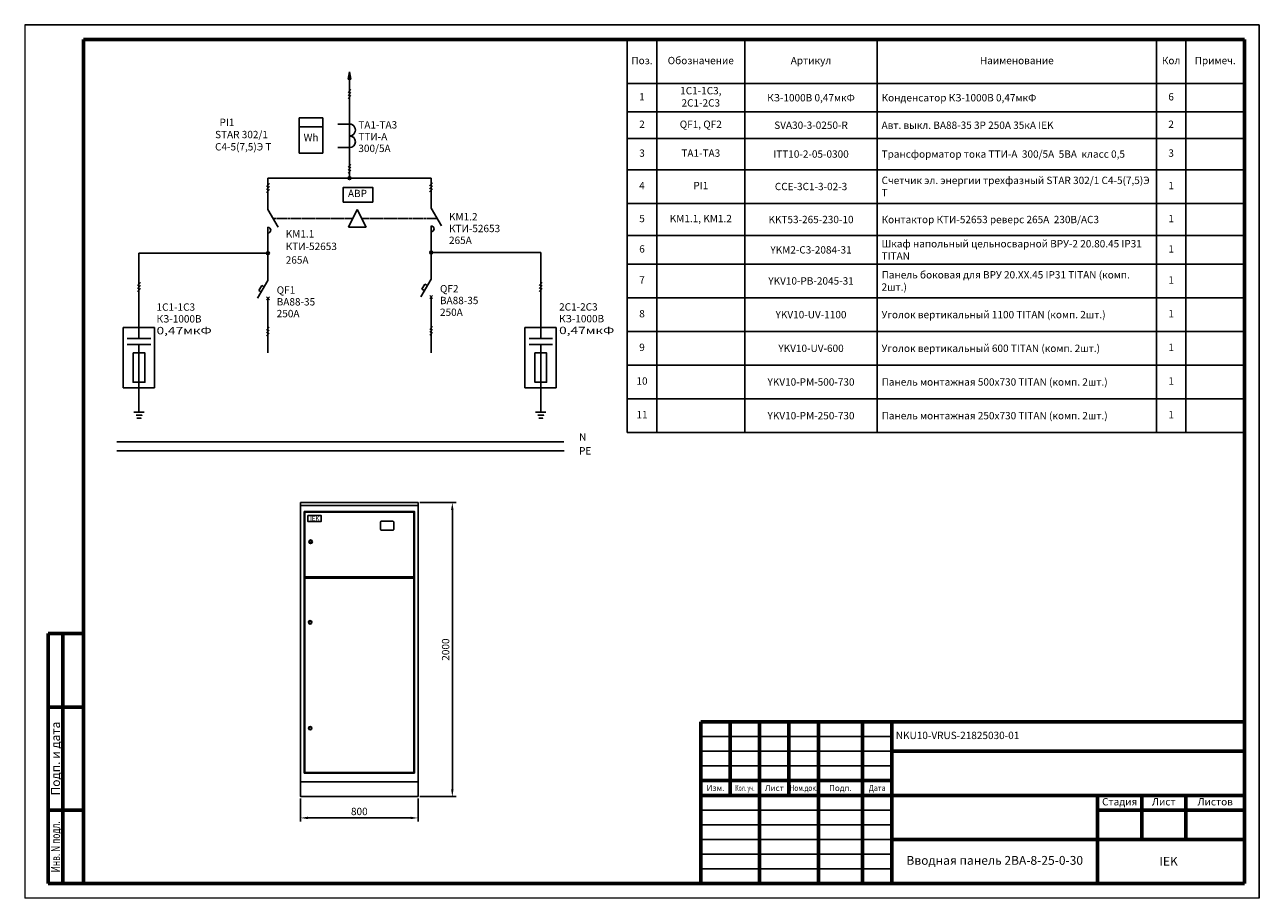
# Model space of a CAD drawing. Units: millimetres. Extents: x 29594 to 30014, y 15006 to 15303.
import ezdxf
from ezdxf.enums import TextEntityAlignment as Align

# ---------------------------------------------------------------- set-up
doc = ezdxf.new("R2010")
doc.units = ezdxf.units.MM
doc.linetypes.add('HIDDEN', pattern=[0.375, 0.25, -0.125])
doc.layers.add('Штамп', color=7, linetype='Continuous', lineweight=18)
doc.layers.add('Электрические линии', color=7, linetype='Continuous', lineweight=25)
doc.styles.add('GOST 2.304', font='CS_Gost2304.shx', dxfattribs={"oblique": 15, "height": 2.5})
doc.styles.get("Standard").update_dxf_attribs({"font": 'arial.ttf'})
doc.dimstyles.new('ISO-25', dxfattribs={"dimtxt": 2.5, "dimasz": 2.5, "dimexe": 1.25, "dimexo": 0.625, "dimtad": 1, "dimdec": 0, "dimlfac": 20, "dimtxsty": 'GOST 2.304', "dimcen": 2.5, "dimadec": 0, "dimazin": 0, "dimtfac": 1, "dimtdec": 0, "dimtmove": 0, "dimatfit": 3, "dimfxl": 0, "dimarcsym": 0})

# ---------------------------------------------------------------- blocks, each defined once
blk = doc.blocks.new('3 фазы')
for p, q in [((2643.65, 2295.35), (2642.65, 2294.36)), ((2643.65, 2294.35), (2642.65, 2293.36)), ((2643.65, 2293.35), (2642.65, 2292.36)), ((2643.16, 2294.4), (2643.16, 2293.37))]:
    blk.add_line(p, q)
blk = doc.blocks.new('вык.авт')
for p, q in [((1.4, -4.12), (1.4, -0.12)), ((1.4, -4.45), (1.4, -0.45)), ((-2.11, -10.45), (1.4, -4.45)), ((-1.72, -7.81), (-0.71, -6.08)), ((-0.86, -8.31), (-1.72, -7.81)), ((0.15, -6.59), (-0.86, -8.31)), ((-0.71, -6.08), (0.15, -6.59)), ((0.9, -9.95), (1.9, -10.95)), ((0.9, -10.95), (1.9, -9.95)), ((0.9, -9.95), (1.9, -10.95)), ((1.4, -10.45), (1.4, -14.45))]:
    blk.add_line(p, q)
at = {"oblique": 10}
for tag, p in [('ПРИМЕЧАНИЕ', (4.4, -5.09)), ('ПОЗИЦИЯ', (4.4, -8.91)), ('МАРКА', (13.82, -12.91)), ('НОМ_ЗНАЧЕНИЕ', (4.4, -17.12))]:
    blk.add_attdef(tag, p, '', height=3, dxfattribs=at)
blk = doc.blocks.new('Конденсатор')
for p, q in [((-462.55, -154.55), (-462.55, -161.34)), ((-458.55, -161.34), (-466.55, -161.34)), ((-458.55, -163.34), (-466.55, -163.34)), ((-462.55, -180.88), (-462.55, -163.34))]:
    blk.add_line(p, q)
at = {"linetype": 'HIDDEN', "ltscale": 200}
blk.add_lwpolyline([(-467.94, -157.52), (-467.94, -178.13), (-457.32, -178.13), (-457.32, -157.52)], close=True, dxfattribs=at)
blk.add_lwpolyline([(-464.55, -166.2), (-464.55, -176.2), (-460.55, -176.2), (-460.55, -166.2)], close=True)
at = {"oblique": 10}
for tag, p in [('ПРИМЕЧАНИЕ', (-457.34, -148)), ('ПОЗИЦИЯ', (-449.66, -151.82)), ('МАРКА', (-447.64, -155.59)), ('НОМ_ЗНАЧЕНИЕ', (-450.65, -160.11))]:
    blk.add_attdef(tag, p, '', height=3, dxfattribs=at)
blk = doc.blocks.new('трансформатор')
for p, q in [((0, 0), (0, -16)), ((0, -4), (-4, -4)), ((0, -12), (-4, -12))]:
    blk.add_line(p, q)
for centre, start, end in [((0.01, -6), 269.716, 90.284), ((0, -10), 270, 90)]:
    blk.add_arc(centre, 2, start, end)
at = {"oblique": 10}
for tag, p in [('ПРИМЕЧАНИЕ', (3, -0.56)), ('ПОЗИЦИЯ', (3, -5.5)), ('МАРКА', (12.5, -10)), ('НОМ_ЗНАЧЕНИЕ', (-7.01, -14))]:
    blk.add_attdef(tag, p, '', height=3, dxfattribs=at)
blk = doc.blocks.new('контактор1')
for p, q in [((0, 12), (0, 16)), ((3.5, 6), (0, 12)), ((0, 6), (0, 2)), ((0, 4), (0, 0))]:
    blk.add_line(p, q)
blk.add_arc((0, 5), 1, 270, 90)
at = {"oblique": 10}
for tag, p in [('ПРИМЕЧАНИЕ', (6.07, 11.69)), ('ПОЗИЦИЯ', (6.07, 7.86)), ('МАРКА', (15.49, 3.86)), ('НОМ_ЗНАЧЕНИЕ', (6.07, -0.34))]:
    blk.add_attdef(tag, p, '', height=3, dxfattribs=at)
blk = doc.blocks.new('A$C1A5C5329')
blk.add_line((1.75, 2), (1.75, 3.66))
for points in [[(0, 2), (3.5, 2)], [(1.75, 1), (1.75, 1), (2.75, 1), (0.75, 1)], [(1.75, 0), (1.75, 0), (2.45, 0), (1.05, 0)]]:
    blk.add_lwpolyline(points)
blk = doc.blocks.new('*D13')
at = {"color": 0, "lineweight": -2}
for p, q in [((29728.69, 15140.32), (29740.96, 15140.32)), ((29739.71, 15137.82), (29739.71, 15042.82)), ((29728.69, 15040.32), (29740.96, 15040.32))]:
    blk.add_line(p, q, dxfattribs=at)
at = {"color": 0}
for points in [[(29739.29, 15137.82), (29740.12, 15137.82), (29739.71, 15140.32)], [(29739.29, 15042.82), (29740.12, 15042.82), (29739.71, 15040.32)]]:
    blk.add_solid(points, dxfattribs=at)
at = {"layer": 'Defpoints', "color": 0}
for p in [(29728.06, 15140.32), (29728.06, 15040.32), (29739.71, 15040.32)]:
    blk.add_point(p, dxfattribs=at)
at = {"color": 0, "insert": (29737.74, 15090.32), "char_height": 2.5, "attachment_point": 5, "rotation": 90, "style": 'GOST 2.304'}
blk.add_mtext('2000', dxfattribs=at)
blk = doc.blocks.new('*D14')
at = {"color": 0, "lineweight": -2}
for p, q in [((29688.06, 15039.69), (29688.06, 15031.83)), ((29728.06, 15039.69), (29728.06, 15031.83)), ((29690.56, 15033.08), (29725.56, 15033.08))]:
    blk.add_line(p, q, dxfattribs=at)
at = {"color": 0}
for points in [[(29690.56, 15033.5), (29690.56, 15032.67), (29688.06, 15033.08)], [(29725.56, 15033.5), (29725.56, 15032.67), (29728.06, 15033.08)]]:
    blk.add_solid(points, dxfattribs=at)
at = {"layer": 'Defpoints', "color": 0}
for p in [(29688.06, 15040.32), (29728.06, 15040.32), (29728.06, 15033.08)]:
    blk.add_point(p, dxfattribs=at)
at = {"color": 0, "insert": (29708.06, 15034.96), "char_height": 2.5, "attachment_point": 5, "style": 'GOST 2.304'}
blk.add_mtext('800', dxfattribs=at)
blk = doc.blocks.new('*T15')
at = {"color": 0, "linetype": 'ByBlock', "lineweight": -2}
for p, q in [((0, 0), (210, 0)), ((0, 0), (0, -133.64)), ((10, 0), (10, -133.64)), ((40, 0), (40, -133.64)), ((85, 0), (85, -133.64)), ((180, 0), (180, -133.64)), ((190, 0), (190, -133.64)), ((210, 0), (210, -133.64)), ((0, -15), (210, -15)), ((0, -24.67), (210, -24.67)), ((0, -33.67), (210, -33.67)), ((0, -44.29), (210, -44.29)), ((0, -55.74), (210, -55.74)), ((0, -66.71), (210, -66.71)), ((0, -76.38), (210, -76.38)), ((0, -87.83), (210, -87.83)), ((0, -99.29), (210, -99.29)), ((0, -110.74), (210, -110.74)), ((0, -122.19), (210, -122.19)), ((0, -133.64), (210, -133.64))]:
    blk.add_line(p, q, dxfattribs=at)
at = {"color": 0, "char_height": 2.5, "style": 'GOST 2.304'}
for s, insert, width, attachment_point in [('Поз.', (5, -7.5), 7, 5), ('Обозначение', (25, -7.5), 27, 5), ('Артикул', (62.5, -7.5), 42, 5), ('Наименование', (132.5, -7.5), 92, 5), ('Кол', (185, -7.5), 7, 5), ('Примеч.', (200, -7.5), 17, 5), ('1C1-1C3, 2C1-2C3', (25, -19.83), 27, 5), ('1', (5, -19.83), 7, 5), ('{\\C256;КЗ-1000В 0,47мкФ}', (62.5, -19.83), 42, 5), ('{\\C256;Конденсатор КЗ-1000В 0,47мкФ}', (86.5, -19.83), 92, 4), ('6', (185, -19.83), 7, 5), ('2', (5, -29.17), 7, 5), ('QF1, QF2', (25, -29.17), 27, 5), ('{\\C256;SVA30-3-0250-R}', (62.5, -29.17), 42, 5), ('{\\C256;Авт. выкл. ВА88-35 3Р 250А 35кА IEK}', (86.5, -29.17), 92, 4), ('2', (185, -29.17), 7, 5), ('3', (5, -38.98), 7, 5), ('TA1-TA3', (25, -38.98), 27, 5), ('{\\C256;ITT10-2-05-0300}', (62.5, -38.98), 42, 5), ('{\\C256;Трансформатор тока ТТИ-А  300/5А  5ВА  класс 0,5}', (86.5, -38.98), 92, 4), ('3', (185, -38.98), 7, 5), ('4', (5, -50.01), 7, 5), ('PI1', (25, -50.01), 27, 5), ('{\\C256;CCE-3C1-3-02-3}', (62.5, -50.01), 42, 5), ('{\\C256;Счетчик эл. энергии трехфазный STAR 302/1 С4-5(7,5)Э Т}', (86.5, -50.01), 92, 4), ('1', (185, -50.01), 7, 5), ('5', (5, -61.23), 7, 5), ('KM1.1, KM1.2', (25, -61.23), 27, 5), ('{\\C256;KKT53-265-230-10}', (62.5, -61.23), 42, 5), ('{\\C256;Контактор КТИ-52653 реверс 265А  230В/АС3}', (86.5, -61.23), 92, 4), ('1', (185, -61.23), 7, 5), ('6', (5, -71.55), 7, 5), ('{\\C256;YKM2-C3-2084-31}', (62.5, -71.55), 42, 5), ('{\\C256;Шкаф напольный цельносварной ВРУ-2 20.80.45 IP31 TITAN}', (86.5, -71.55), 92, 4), ('1', (185, -71.55), 7, 5), ('{\\C256;Панель боковая для ВРУ 20.ХХ.45 IP31 TITAN (комп. 2шт.)}', (86.5, -82.11), 92, 4), ('7', (5, -82.11), 7, 5), ('{\\C256;YKV10-PB-2045-31  }', (62.5, -82.11), 42, 5), ('1', (185, -82.11), 7, 5), ('8', (5, -93.56), 7, 5), ('{\\C256;YKV10-UV-1100}', (62.5, -93.56), 42, 5), ('{\\C256;Уголок вертикальный 1100 TITAN (комп. 2шт.)}', (86.5, -93.56), 92, 4), ('1', (185, -93.56), 7, 5), ('9', (5, -105.01), 7, 5), ('{\\C256;YKV10-UV-600}', (62.5, -105.01), 42, 5), ('{\\C256;Уголок вертикальный 600 TITAN (комп. 2шт.)}', (86.5, -105.01), 92, 4), ('1', (185, -105.01), 7, 5), ('10', (5, -116.46), 7, 5), ('{\\C256;YKV10-PM-500-730}', (62.5, -116.46), 42, 5), ('{\\C256;Панель монтажная 500x730 TITAN (комп. 2шт.)}', (86.5, -116.46), 92, 4), ('1', (185, -116.46), 7, 5), ('11', (5, -127.92), 7, 5), ('{\\C256;YKV10-PM-250-730}', (62.5, -127.92), 42, 5), ('{\\C256;Панель монтажная 250x730 TITAN (комп. 2шт.)}', (86.5, -127.92), 92, 4), ('1', (185, -127.92), 7, 5)]:
    blk.add_mtext(s, dxfattribs=dict(at, insert=insert, width=width, attachment_point=attachment_point))

msp = doc.modelspace()

# ---------------------------------------------------------------- hatches: boundary and pattern name
for points in [[(29705.15, 15284.196), (29704.733, 15286.696), (29704.317, 15284.196)], [(29705.233, 15250.613, 1), (29704.233, 15250.613, 1)], [(29677.463, 15225.066, 1), (29676.463, 15225.066, 1)], [(29733.004, 15225.28, 1), (29732.004, 15225.28, 1)]]:
    msp.add_hatch(color=256).paths.add_polyline_path(points)

# ---------------------------------------------------------------- linework, layer by layer
at = {"color": 0, "ltscale": 100}
msp.add_line((30014.232, 15302.764), (29594.232, 15302.764), dxfattribs=at)
at = {"ltscale": 100}
for p, q in [((30014.232, 15005.764), (30014.232, 15302.764)), ((29704.733, 15272.964), (29704.733, 15284.196)), ((29704.733, 15256.964), (29704.733, 15250.613)), ((29732.504, 15250.613), (29676.963, 15250.613)), ((29676.963, 15243.919), (29676.963, 15250.613)), ((29732.504, 15244.37), (29732.504, 15250.613)), ((29676.963, 15225.066), (29633.108, 15225.066)), ((29676.963, 15220.097), (29676.963, 15227.919)), ((29732.504, 15220.548), (29732.504, 15228.37)), ((29732.504, 15225.28), (29769.79, 15225.28)), ((29633.108, 15184.855), (29633.108, 15172.641)), ((29769.79, 15183.194), (29769.79, 15172.641))]:
    msp.add_line(p, q, dxfattribs=at)
for p, q in [((29704.733, 15286.696), (29704.317, 15284.196)), ((29704.317, 15284.196), (29705.15, 15284.196)), ((29705.15, 15284.196), (29704.733, 15286.696)), ((29687.651, 15259.091), (29687.651, 15271.091)), ((29687.651, 15271.091), (29687.651, 15269.091)), ((29687.651, 15271.091), (29687.651, 15268.091)), ((29687.651, 15271.091), (29695.651, 15271.091)), ((29687.651, 15268.091), (29695.651, 15268.091)), ((29695.651, 15271.091), (29695.651, 15259.091)), ((29704.733, 15267.963), (29704.733, 15257.403)), ((29695.651, 15259.091), (29687.651, 15259.091)), ((29707.354, 15239.919), (29704.354, 15233.919)), ((29707.354, 15239.919), (29710.354, 15233.919)), ((29633.108, 15225.066), (29633.108, 15202.844)), ((29769.79, 15225.28), (29769.79, 15202.844)), ((29769.79, 15183.194), (29769.79, 15184.855)), ((29688.061, 15139.318), (29728.061, 15139.318)), ((29715.275, 15133.737), (29715.275, 15131.137)), ((29715.475, 15133.937), (29719.489, 15133.937)), ((29719.775, 15131.137), (29719.775, 15133.737)), ((29715.475, 15130.937), (29719.575, 15130.937)), ((29689.311, 15048.318), (29689.311, 15114.875)), ((29726.811, 15114.875), (29689.311, 15114.875)), ((29689.561, 15048.318), (29689.561, 15114.625)), ((29689.561, 15048.568), (29689.561, 15114.625)), ((29726.561, 15114.625), (29689.561, 15114.625)), ((29726.561, 15048.568), (29726.561, 15114.625)), ((29726.811, 15048.318), (29726.811, 15114.875)), ((29688.061, 15045.318), (29728.061, 15045.318)), ((29726.811, 15048.318), (29689.311, 15048.318)), ((29726.561, 15048.568), (29689.561, 15048.568))]:
    msp.add_line(p, q)
at = {"linetype": 'HIDDEN'}
for p, q in [((29678.713, 15236.919), (29705.854, 15236.919)), ((29708.854, 15236.919), (29734.517, 15236.919))]:
    msp.add_line(p, q, dxfattribs=at)
for points in [[(29702.615, 15242.438), (29712.615, 15242.438), (29712.615, 15247.438), (29702.615, 15247.438)], [(29728.061, 15040.318), (29728.061, 15140.318), (29688.061, 15140.318), (29688.061, 15040.318)], [(29689.311, 15137.318), (29726.811, 15137.318), (29726.811, 15114.875), (29689.311, 15114.875)], [(29689.561, 15137.068), (29726.561, 15137.068), (29726.561, 15115.098), (29689.561, 15115.098)], [(29690.578, 15135.916), (29695.078, 15135.916), (29695.078, 15133.816), (29690.578, 15133.816)]]:
    msp.add_lwpolyline(points, close=True)
msp.add_lwpolyline([(29704.354, 15233.919), (29710.354, 15233.919)])
at = {"ltscale": 100}
for points in [[(29676.963, 15205.766), (29676.953, 15191.202)], [(29732.504, 15206.216), (29732.509, 15191.202)], [(29633.108, 15188.972), (29633.108, 15184.855)], [(29769.79, 15188.972), (29769.79, 15184.855)], [(29777.613, 15160.927), (29625.565, 15160.927)], [(29777.724, 15157.927), (29625.565, 15157.927)]]:
    msp.add_lwpolyline(points, dxfattribs=at)
for centre, radius in [((29704.733, 15250.613), 0.5), ((29676.963, 15225.066), 0.5), ((29732.504, 15225.28), 0.5), ((29691.5, 15126.979), 0.6), ((29691.5, 15126.979), 0.428), ((29691.361, 15099.593), 0.6), ((29691.361, 15099.593), 0.428), ((29691.361, 15063.593), 0.6), ((29691.361, 15063.593), 0.428)]:
    msp.add_circle(centre, radius)
for centre, start, end in [((29715.475, 15133.737), 90, 180), ((29719.575, 15133.737), 0, 90), ((29715.475, 15131.137), 180, 270), ((29719.575, 15131.137), 270, 0)]:
    msp.add_arc(centre, 0.2, start, end)
at = {"layer": 'Штамп', "color": 0, "ltscale": 0.083333}
for p, q in [((29887.775, 15302.764), (29594.232, 15302.764)), ((29594.232, 15302.764), (30014.232, 15302.764)), ((30014.232, 15005.764), (29594.232, 15005.764))]:
    msp.add_line(p, q, dxfattribs=at)
at = {"layer": 'Штамп', "ltscale": 0.083333}
msp.add_line((29594.232, 15302.764), (29594.232, 15005.764), dxfattribs=at)
at = {"layer": 'Штамп', "color": 0, "lineweight": 60, "ltscale": 0.083333}
for p, q in [((30009.232, 15297.764), (29614.232, 15297.764)), ((29602.232, 15010.764), (30007.139, 15010.764))]:
    msp.add_line(p, q, dxfattribs=at)
at = {"layer": 'Штамп', "lineweight": 60, "ltscale": 0.083333}
msp.add_line((29614.232, 15297.764), (29614.232, 15010.764), dxfattribs=at)
at = {"layer": 'Штамп', "linetype": 'Continuous', "lineweight": 60, "ltscale": 0.5}
for p, q in [((30009.232, 15297.764), (30009.232, 15065.764)), ((29824.232, 15065.764), (30009.232, 15065.764)), ((29824.232, 15010.764), (29824.232, 15065.764)), ((29834.232, 15065.764), (29834.232, 15040.764)), ((29844.232, 15065.764), (29844.232, 15010.764)), ((29854.232, 15065.764), (29854.232, 15040.764)), ((29864.232, 15065.764), (29864.232, 15010.764)), ((29879.232, 15065.764), (29879.232, 15010.764)), ((29889.232, 15010.764), (29889.232, 15065.754)), ((30009.232, 15010.764), (30009.232, 15065.764)), ((29889.232, 15055.764), (30009.232, 15055.764)), ((29824.232, 15045.764), (29889.232, 15045.764)), ((29824.232, 15040.764), (30009.232, 15040.764)), ((29959.232, 15010.764), (29959.232, 15040.764)), ((29959.232, 15040.764), (29959.232, 15010.764)), ((29974.232, 15040.764), (29974.232, 15025.764)), ((29989.232, 15040.764), (29989.232, 15025.764)), ((29959.232, 15035.764), (30009.232, 15035.764)), ((29889.232, 15025.764), (30009.232, 15025.764)), ((29824.232, 15010.764), (30009.232, 15010.764))]:
    msp.add_line(p, q, dxfattribs=at)
at = {"layer": 'Штамп', "linetype": 'Continuous', "lineweight": 60}
for p, q in [((29602.232, 15010.764), (29602.232, 15095.764)), ((29602.232, 15095.764), (29614.232, 15095.764)), ((29607.232, 15010.764), (29607.232, 15095.764)), ((29602.232, 15070.764), (29614.232, 15070.764)), ((29602.232, 15035.764), (29614.232, 15035.764)), ((29614.232, 15010.764), (29602.232, 15010.764))]:
    msp.add_line(p, q, dxfattribs=at)
at = {"layer": 'Штамп', "linetype": 'Continuous', "lineweight": 25, "ltscale": 0.5}
for p, q in [((29824.232, 15060.764), (29889.232, 15060.764)), ((29824.232, 15055.764), (29889.232, 15055.764)), ((29824.232, 15050.764), (29889.232, 15050.764)), ((29824.232, 15035.764), (29889.232, 15035.764)), ((29824.232, 15030.764), (29889.232, 15030.764)), ((29824.232, 15025.764), (29889.232, 15025.764)), ((29824.232, 15020.764), (29889.232, 15020.764)), ((29824.232, 15015.764), (29889.232, 15015.764))]:
    msp.add_line(p, q, dxfattribs=at)
at = {"layer": 'Штамп', "ltscale": 0.5}
for p, q in [((29959.232, 15040.764), (30009.232, 15040.764)), ((30009.232, 15040.764), (30009.232, 15024.653))]:
    msp.add_line(p, q, dxfattribs=at)

# ---------------------------------------------------------------- block references
for name, p in [('*T15', (29799.232, 15297.764)), ('A$C1A5C5329', (29631.358, 15168.981)), ('A$C1A5C5329', (29768.04, 15168.981))]:
    msp.add_blockref(name, p)
at = {"ltscale": 100}
for p in [(27061.578, 12985.355), (27061.58, 12959.936), (27033.807, 12953.381), (27089.348, 12953.606), (26989.953, 12919.734), (27126.634, 12919.734), (27033.802, 12904.598), (27089.351, 12904.824)]:
    msp.add_blockref('3 фазы', p, dxfattribs=at)
ref = msp.add_blockref('трансформатор', (29704.733, 15272.964), dxfattribs=at)
ref.add_attrib('ПОЗИЦИЯ', 'TA1-TA3', (29707.733, 15267.464), dxfattribs={"height": 2.5, "style": 'GOST 2.304', "oblique": 15})
ref.add_attrib('МАРКА', 'ТТИ-A', (29707.733, 15263.464), dxfattribs={"height": 2.5, "style": 'GOST 2.304', "oblique": 15})
ref.add_attrib('НОМ_ЗНАЧЕНИЕ', '300/5A', (29707.733, 15259.464), dxfattribs={"height": 2.5, "style": 'GOST 2.304', "oblique": 15})
ref = msp.add_blockref('контактор1', (29676.963, 15227.919), dxfattribs=at)
ref.add_attrib('НОМ_ЗНАЧЕНИЕ', '265А', (29683.035, 15221.518), dxfattribs={"height": 2.5, "style": 'GOST 2.304', "oblique": 15})
ref.add_attrib('ПОЗИЦИЯ', 'KM1.1', (29683.035, 15230.413), dxfattribs={"height": 2.5, "style": 'GOST 2.304', "oblique": 15})
ref.add_attrib('МАРКА', 'КТИ-52653', (29683.035, 15226.154), dxfattribs={"height": 2.5, "style": 'GOST 2.304', "oblique": 15})
ref = msp.add_blockref('контактор1', (29732.504, 15228.37), dxfattribs=at)
ref.add_attrib('НОМ_ЗНАЧЕНИЕ', '265А', (29738.576, 15228.229), dxfattribs={"height": 2.5, "style": 'GOST 2.304', "oblique": 15})
ref.add_attrib('ПОЗИЦИЯ', 'KM1.2', (29738.576, 15236.229), dxfattribs={"height": 2.5, "style": 'GOST 2.304', "oblique": 15})
ref.add_attrib('МАРКА', 'КТИ-52653', (29738.576, 15232.231), dxfattribs={"height": 2.5, "style": 'GOST 2.304', "oblique": 15})
ref = msp.add_blockref('вык.авт', (29675.563, 15220.216), dxfattribs=at)
ref.add_attrib('МАРКА', 'BA88-35', (29679.963, 15207.303), dxfattribs={"height": 2.5, "style": 'GOST 2.304', "oblique": 15})
ref.add_attrib('ПОЗИЦИЯ', 'QF1', (29679.963, 15211.302), dxfattribs={"height": 2.5, "style": 'GOST 2.304', "oblique": 15})
ref.add_attrib('НОМ_ЗНАЧЕНИЕ', '250A', (29679.963, 15203.302), dxfattribs={"height": 2.5, "style": 'GOST 2.304', "oblique": 15})
ref = msp.add_blockref('вык.авт', (29731.104, 15220.667), dxfattribs=at)
ref.add_attrib('МАРКА', 'BA88-35', (29735.504, 15207.754), dxfattribs={"height": 2.5, "style": 'GOST 2.304', "oblique": 15})
ref.add_attrib('ПОЗИЦИЯ', 'QF2', (29735.504, 15211.752), dxfattribs={"height": 2.5, "style": 'GOST 2.304', "oblique": 15})
ref.add_attrib('НОМ_ЗНАЧЕНИЕ', '250A', (29735.504, 15203.752), dxfattribs={"height": 2.5, "style": 'GOST 2.304', "oblique": 15})
ref = msp.add_blockref('Конденсатор', (30095.663, 15357.394), dxfattribs=at)
ref.add_attrib('НОМ_ЗНАЧЕНИЕ', '0,47мкФ', dxfattribs={"height": 2.5, "style": 'GOST 2.304', "oblique": 15, "width": 1.177196}).set_placement((29639.086, 15197.517), (29657.865, 15197.517), align=Align.FIT)
ref.add_attrib('ПОЗИЦИЯ', '1С1-1С3', (29639.086, 15205.517), dxfattribs={"height": 2.5, "style": 'GOST 2.304', "oblique": 15})
ref.add_attrib('МАРКА', 'КЗ-1000В', (29639.086, 15201.517), dxfattribs={"height": 2.5, "style": 'GOST 2.304', "oblique": 15})
ref = msp.add_blockref('Конденсатор', (30232.344, 15357.394), dxfattribs=at)
ref.add_attrib('НОМ_ЗНАЧЕНИЕ', '0,47мкФ', dxfattribs={"height": 2.5, "style": 'GOST 2.304', "oblique": 15, "width": 1.177196}).set_placement((29776.032, 15197.575), (29794.811, 15197.575), align=Align.FIT)
ref.add_attrib('ПОЗИЦИЯ', '2С1-2С3', (29776.032, 15205.575), dxfattribs={"height": 2.5, "style": 'GOST 2.304', "oblique": 15})
ref.add_attrib('МАРКА', 'КЗ-1000В', (29776.032, 15201.575), dxfattribs={"height": 2.5, "style": 'GOST 2.304', "oblique": 15})

# ---------------------------------------------------------------- texts
at = {"char_height": 2.5, "style": 'GOST 2.304'}
for s, insert, width, attachment_point in [('  PI1\\P{\\C0;STAR 302/1 С4-5(7,5)Э Т}', (29658.994, 15270.843), 26.85893, 1), ('Wh', (29691.651, 15264.091), 8, 5)]:
    msp.add_mtext(s, dxfattribs=dict(at, insert=insert, width=width, attachment_point=attachment_point))
at = {"linetype": 'HIDDEN', "ltscale": 100, "char_height": 2.5, "width": 0.14243, "attachment_point": 1, "style": 'GOST 2.304'}
for s, insert in [('N', (29782.83, 15163.846)), ('PE', (29782.83, 15159.14))]:
    msp.add_mtext(s, dxfattribs=dict(at, insert=insert))
at = {"insert": (29691.319, 15135.634), "char_height": 1.5, "attachment_point": 1}
msp.add_mtext('IEK', dxfattribs=at)
at = {"insert": (29890.573, 15061.141), "char_height": 2.5, "attachment_point": 4, "style": 'GOST 2.304'}
msp.add_mtext_dynamic_manual_height_columns('NKU10-VRUS-21825030-01', width=116.41916, gutter_width=12.5, heights=[0], dxfattribs=at)
at = {"layer": 'Штамп', "color": 0, "style": 'GOST 2.304', "oblique": 15}
msp.add_text('Подп. и дата', height=3, rotation=90, dxfattribs=at).set_placement((29604.732, 15053.264), align=Align.MIDDLE_CENTER)
at = {"layer": 'Штамп', "color": 0, "ltscale": 0.5, "style": 'GOST 2.304', "oblique": 15}
for s, p in [('Изм.', (29829.232, 15043.264)), ('Лист', (29849.232, 15043.264)), ('Подп.', (29871.732, 15043.264))]:
    msp.add_text(s, height=2, dxfattribs=at).set_placement(p, align=Align.MIDDLE_CENTER)
for s, width, p in [('Кол. уч.', 0.65, (29839.232, 15043.264)), ('Ном.док.', 0.8, (29859.232, 15043.264)), ('Дата', 0.9, (29884.232, 15043.264))]:
    msp.add_text(s, height=2, dxfattribs=dict(at, width=width)).set_placement(p, align=Align.MIDDLE_CENTER)
at = {"layer": 'Штамп', "color": 0, "style": 'GOST 2.304', "oblique": 15, "width": 0.7}
msp.add_text('Инв. N подл.', height=3, rotation=90, dxfattribs=at).set_placement((29604.732, 15023.264), align=Align.MIDDLE_CENTER)
at = {"layer": 'Штамп', "color": 0, "ltscale": 100, "char_height": 2.5, "attachment_point": 5, "style": 'GOST 2.304'}
for s, insert, width in [('Стадия', (29966.732, 15038.264), 15), ('Лист', (29981.732, 15038.264), 15), ('Листов', (29999.232, 15038.264), 20)]:
    msp.add_mtext(s, dxfattribs=dict(at, insert=insert, width=width))
at = {"layer": 'Штамп', "color": 0, "ltscale": 0.5, "insert": (29924.232, 15018.264), "char_height": 3, "width": 70, "attachment_point": 5, "style": 'GOST 2.304'}
msp.add_mtext('Вводная панель 2ВА-8-25-0-30', dxfattribs=at)
at = {"layer": 'Штамп', "lineweight": 25, "ltscale": 0.5, "insert": (29983.366, 15017.956), "char_height": 3, "width": 50, "attachment_point": 5, "style": 'GOST 2.304'}
msp.add_mtext('IEK', dxfattribs=at)
at = {"layer": 'Электрические линии', "color": 0, "ltscale": 0.083333, "insert": (29707.443, 15245.065), "char_height": 2.5, "width": 45.77826, "attachment_point": 5, "style": 'GOST 2.304'}
msp.add_mtext('АВР', dxfattribs=at)

# ---------------------------------------------------------------- dimensions: what is measured, and where the dimension line sits
dim = msp.add_linear_dim(base=(29739.708, 15040.318), p1=(29728.061, 15140.318), p2=(29728.061, 15040.318), angle=90, dimstyle='ISO-25')
dim.commit()
dim.dimension.update_dxf_attribs({"geometry": '*D13', "text_midpoint": (29737.736, 15090.318)})
dim = msp.add_linear_dim(base=(29728.061, 15033.082), p1=(29688.061, 15040.318), p2=(29728.061, 15040.318), text='800', dimstyle='ISO-25')
dim.commit()
dim.dimension.update_dxf_attribs({"geometry": '*D14', "text_midpoint": (29708.061, 15034.957)})

doc.saveas('drawing.dxf')
